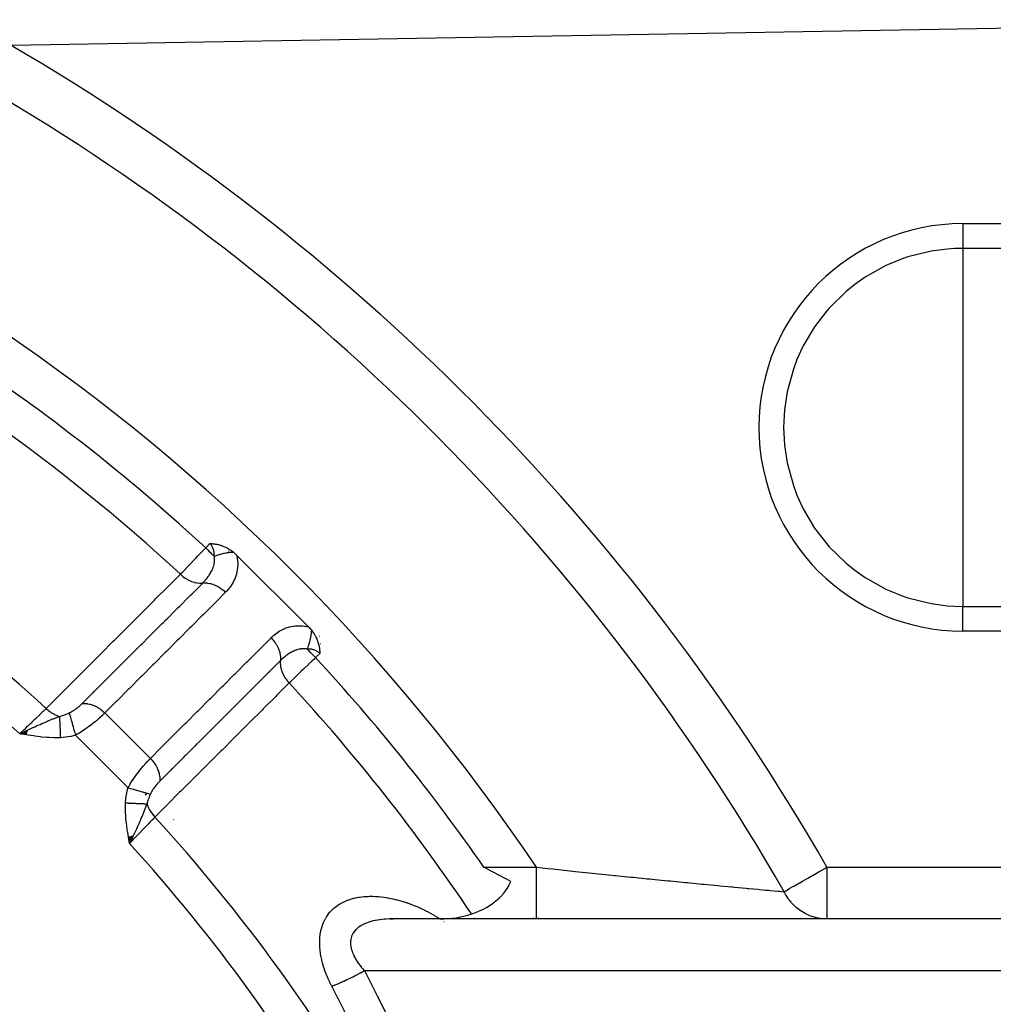
# Model space of a CAD drawing. Units: millimetres. Extents: x -374 to 566, y -398 to 398.
# Drawn here: x 303 to 341, y 22 to 60 of the extents above; entities that cross this region are included whole.
import ezdxf

# ---------------------------------------------------------------- set-up
doc = ezdxf.new("R2010")
doc.units = ezdxf.units.MM
doc.linetypes.add('DASHED', pattern=[9.652, 8.128, -1.524])
doc.layers.add('nevidi', color=4, linetype='DASHED')

msp = doc.modelspace()

# ---------------------------------------------------------------- linework, layer by layer
at = {"color": 2}
for p, q in [((314.565, 36.558), (311.794, 39.329)), ((315.003, 36.181), (315.001, 36.184)), ((303.705, 32.553), (303.413, 32.419)), ((303.704, 32.545), (303.413, 32.419)), ((303.703, 32.537), (303.413, 32.419)), ((303.701, 32.529), (303.413, 32.419)), ((303.7, 32.521), (303.413, 32.419)), ((303.699, 32.513), (303.413, 32.419)), ((303.698, 32.504), (303.413, 32.419)), ((303.696, 32.496), (303.413, 32.419)), ((303.695, 32.488), (303.413, 32.419)), ((303.694, 32.48), (303.413, 32.419)), ((303.692, 32.472), (303.413, 32.419)), ((303.691, 32.464), (303.413, 32.419)), ((303.689, 32.455), (303.413, 32.419)), ((303.688, 32.447), (303.413, 32.419)), ((303.687, 32.439), (303.413, 32.419)), ((303.685, 32.431), (303.413, 32.419)), ((303.684, 32.423), (303.413, 32.419)), ((303.683, 32.414), (303.413, 32.419)), ((303.681, 32.406), (303.413, 32.419)), ((303.68, 32.398), (303.413, 32.419)), ((303.679, 32.39), (303.413, 32.419)), ((303.677, 32.382), (303.413, 32.419)), ((307.617, 28.441), (307.656, 28.177)), ((307.625, 28.442), (307.656, 28.177)), ((307.633, 28.443), (307.656, 28.177)), ((307.642, 28.445), (307.656, 28.177)), ((307.65, 28.446), (307.656, 28.177)), ((307.789, 28.469), (307.656, 28.177)), ((307.781, 28.468), (307.656, 28.177)), ((307.773, 28.466), (307.656, 28.177)), ((307.765, 28.465), (307.656, 28.177)), ((307.757, 28.464), (307.656, 28.177)), ((307.748, 28.462), (307.656, 28.177)), ((307.74, 28.461), (307.656, 28.177)), ((307.732, 28.46), (307.656, 28.177)), ((307.724, 28.458), (307.656, 28.177)), ((307.716, 28.457), (307.656, 28.177)), ((307.707, 28.456), (307.656, 28.177)), ((307.699, 28.454), (307.656, 28.177)), ((307.691, 28.453), (307.656, 28.177)), ((307.683, 28.452), (307.656, 28.177)), ((307.674, 28.45), (307.656, 28.177)), ((307.666, 28.449), (307.656, 28.177)), ((307.658, 28.448), (307.656, 28.177)), ((360.524, 25.262), (317.683, 25.262)), ((317.731, 25.268), (317.833, 25.264)), ((317.826, 25.265), (317.855, 25.264)), ((323.375, 25.264), (319.647, 25.264)), ((334.6, 25.264), (323.375, 25.264)), ((323.47, 25.299), (323.468, 25.301)), ((360.5, 25.264), (334.6, 25.264)), ((340.5, 25.264), (340.5, 25.262))]:
    msp.add_line(p, q, dxfattribs=at)
for points in [[(310.765, 39.772), (310.799, 39.771), (310.815, 39.771), (310.842, 39.769), (310.876, 39.767), (310.886, 39.766), (310.913, 39.763), (310.932, 39.761), (310.941, 39.76), (310.98, 39.754), (311.013, 39.749), (311.03, 39.746), (311.064, 39.738), (311.081, 39.735), (311.09, 39.732), (311.134, 39.721), (311.174, 39.709), (311.189, 39.704), (311.214, 39.696), (311.246, 39.685), (311.265, 39.677), (311.304, 39.662), (311.361, 39.636), (311.363, 39.635), (311.366, 39.634), (311.424, 39.605), (311.462, 39.583), (311.485, 39.57), (311.519, 39.549), (311.548, 39.53), (311.568, 39.517), (311.61, 39.487), (311.662, 39.447)], [(311.662, 39.447), (311.692, 39.423), (311.744, 39.376), (311.794, 39.329)], [(314.565, 36.558), (314.585, 36.538), (314.612, 36.508), (314.635, 36.484), (314.659, 36.456), (314.681, 36.428), (314.683, 36.426)], [(314.683, 36.426), (314.709, 36.392), (314.723, 36.374), (314.742, 36.348), (314.767, 36.312), (314.772, 36.303), (314.786, 36.282), (314.8, 36.259), (314.806, 36.249), (314.826, 36.215), (314.841, 36.188), (314.849, 36.171), (314.87, 36.129), (314.871, 36.128), (314.871, 36.127), (314.891, 36.085), (314.898, 36.068), (314.908, 36.043), (314.921, 36.01), (314.924, 36.001), (314.932, 35.978), (314.938, 35.96), (314.941, 35.953), (314.951, 35.92), (314.957, 35.899), (314.962, 35.88), (314.971, 35.846), (314.972, 35.841), (314.975, 35.827), (314.98, 35.803), (314.982, 35.794), (314.987, 35.765), (314.991, 35.745), (314.993, 35.728), (314.998, 35.697), (314.998, 35.692), (315, 35.676), (315.002, 35.657), (315.002, 35.651), (315.005, 35.622), (315.006, 35.607), (315.007, 35.588), (315.007, 35.564), (315.008, 35.554), (315.008, 35.529)], [(303.413, 32.419), (303.618, 32.517), (303.633, 32.524), (303.706, 32.559)], [(307.78, 28.437), (307.753, 28.382), (307.714, 28.298), (307.69, 28.249)], [(322.393, 26.714), (322.21, 26.811), (322.199, 26.817), (321.707, 27.076), (321.684, 27.089), (321.35, 27.264)], [(319.647, 25.264), (319.803, 25.267), (319.959, 25.276), (320.028, 25.282), (320.115, 25.291), (320.27, 25.312), (320.405, 25.335), (320.425, 25.339), (320.579, 25.373), (320.732, 25.414), (320.766, 25.424), (320.884, 25.461), (321.033, 25.515), (321.108, 25.545), (321.181, 25.577), (321.327, 25.646), (321.423, 25.698), (321.469, 25.724), (321.609, 25.81), (321.707, 25.878), (321.744, 25.906), (321.874, 26.012), (321.953, 26.084), (321.998, 26.128), (322.113, 26.256), (322.156, 26.31), (322.218, 26.395), (322.312, 26.548), (322.315, 26.554), (322.393, 26.714)], [(317.821, 25.264), (317.792, 25.264), (317.777, 25.264), (317.698, 25.262), (317.683, 25.262)]]:
    msp.add_lwpolyline(points, dxfattribs=at)
at = {"layer": 'nevidi', "color": 7, "linetype": 'Continuous'}
for p, q in [((360.5, 60.021), (303.081, 59.028)), ((339.848, 52.138), (360.5, 52.138)), ((339.848, 52.138), (339.848, 51.183)), ((339.848, 51.183), (339.848, 44.264)), ((360.5, 51.183), (339.848, 51.183)), ((339.848, 44.264), (339.848, 37.344)), ((310.602, 39.608), (310.765, 39.772)), ((311.476, 39.469), (311.473, 39.471)), ((339.848, 37.344), (360.5, 37.344)), ((339.848, 36.39), (339.848, 37.344)), ((360.5, 36.39), (339.848, 36.39)), ((315.029, 35.893), (315.028, 35.895)), ((315.008, 35.529), (314.844, 35.365)), ((308.461, 31.469), (306.705, 33.225)), ((307.598, 30.332), (305.568, 32.362)), ((308.271, 30.045), (308.322, 30.13)), ((309.635, 30.35), (309.635, 30.348)), ((320.084, 30.16), (320.086, 30.158)), ((309.349, 29.105), (309.348, 29.1)), ((307.69, 28.249), (307.656, 28.177)), ((321.35, 27.264), (323.375, 27.264)), ((334.6, 27.264), (360.5, 27.264)), ((334.6, 27.264), (334.6, 25.264)), ((319.661, 25.264), (319.665, 25.262)), ((319.71, 25.232), (319.715, 25.229)), ((319.805, 25.17), (319.813, 25.165)), ((320.992, 25.276), (320.991, 25.278)), ((323.26, 25.297), (323.259, 25.3)), ((326.314, 25.264), (326.316, 25.262)), ((319.958, 25.065), (319.96, 25.063)), ((319.962, 25.065), (319.965, 25.063)), ((361.018, 23.264), (316.732, 23.264))]:
    msp.add_line(p, q, dxfattribs=at)
for points in [[(339.848, 51.183), (339.534, 51.176), (339.247, 51.157), (338.623, 51.074), (337.733, 50.852), (337.509, 50.776), (337.012, 50.575), (336.88, 50.514), (336.08, 50.067), (335.683, 49.789), (335.345, 49.518), (334.69, 48.876), (334.597, 48.769), (334.125, 48.153), (333.688, 47.414), (333.661, 47.362), (333.443, 46.882), (333.306, 46.517), (333.065, 45.631), (332.963, 44.947), (332.944, 44.722), (332.929, 44.264)], [(332.929, 44.264), (332.944, 43.805), (332.963, 43.581), (333.065, 42.896), (333.306, 42.011), (333.443, 41.646), (333.661, 41.165), (333.688, 41.113), (334.125, 40.374), (334.597, 39.758), (334.69, 39.652), (335.345, 39.01), (335.683, 38.738), (336.08, 38.46), (336.88, 38.013), (337.012, 37.952), (337.509, 37.752), (337.733, 37.676), (338.623, 37.454), (339.247, 37.37), (339.534, 37.351), (339.848, 37.344)], [(309.622, 38.588), (309.63, 38.597), (309.716, 38.686), (309.725, 38.695), (309.774, 38.747), (309.826, 38.801), (309.836, 38.811), (309.934, 38.913), (309.945, 38.925), (309.956, 38.936), (310.071, 39.056), (310.082, 39.068), (310.106, 39.092), (310.201, 39.192), (310.213, 39.204), (310.288, 39.281), (310.336, 39.331), (310.348, 39.344), (310.474, 39.475), (310.475, 39.476), (310.486, 39.488), (310.602, 39.608)], [(310.602, 39.608), (310.633, 39.576), (310.681, 39.529), (310.689, 39.521), (310.726, 39.484), (310.775, 39.435), (310.783, 39.427), (310.817, 39.393), (310.866, 39.343), (310.874, 39.336), (310.903, 39.306), (310.932, 39.278)], [(310.932, 39.278), (310.932, 39.306), (310.932, 39.308), (310.932, 39.334), (310.931, 39.342), (310.931, 39.345), (310.929, 39.378), (310.929, 39.38), (310.926, 39.413), (310.926, 39.415), (310.921, 39.447), (310.921, 39.449), (310.915, 39.48), (310.915, 39.482), (310.913, 39.49), (310.908, 39.512), (310.907, 39.514), (310.899, 39.543), (310.899, 39.545), (310.889, 39.573), (310.889, 39.575), (310.878, 39.602), (310.877, 39.604), (310.868, 39.625), (310.865, 39.63), (310.864, 39.632), (310.851, 39.657), (310.85, 39.659), (310.836, 39.682), (310.835, 39.684), (310.82, 39.707), (310.819, 39.709), (310.802, 39.731), (310.801, 39.732), (310.796, 39.739), (310.783, 39.753), (310.782, 39.754), (310.765, 39.772)], [(310.483, 38.248), (310.51, 38.276), (310.514, 38.28), (310.543, 38.31), (310.55, 38.318), (310.551, 38.318), (310.554, 38.322), (310.589, 38.362), (310.593, 38.366), (310.609, 38.385), (310.623, 38.402), (310.627, 38.407), (310.631, 38.412), (310.664, 38.454), (310.668, 38.459), (310.67, 38.461), (310.695, 38.495), (310.7, 38.502), (310.703, 38.506), (310.726, 38.539), (310.734, 38.551), (310.737, 38.555), (310.766, 38.6), (310.766, 38.6), (310.769, 38.605), (310.778, 38.619), (310.796, 38.651), (310.799, 38.656), (310.804, 38.665), (310.823, 38.701), (310.824, 38.702), (310.826, 38.707), (310.833, 38.719), (310.849, 38.754), (310.851, 38.759), (310.863, 38.785), (310.872, 38.806), (310.874, 38.812), (310.891, 38.859), (310.892, 38.862), (310.893, 38.864), (310.896, 38.873), (310.9, 38.886), (310.908, 38.912), (310.909, 38.917), (310.921, 38.963), (310.921, 38.966), (310.923, 38.971), (310.932, 39.019), (310.932, 39.024), (310.935, 39.043), (310.937, 39.057), (310.938, 39.068), (310.938, 39.072), (310.939, 39.077), (310.942, 39.125), (310.942, 39.13), (310.942, 39.154), (310.942, 39.178), (310.941, 39.183), (310.938, 39.228), (310.938, 39.231), (310.937, 39.236), (310.935, 39.253), (310.932, 39.278)], [(310.932, 39.278), (310.942, 39.282), (311.016, 39.311), (311.023, 39.314), (311.036, 39.318), (311.046, 39.322), (311.112, 39.344), (311.132, 39.35), (311.149, 39.356), (311.172, 39.362), (311.209, 39.373), (311.229, 39.378), (311.276, 39.39), (311.299, 39.396), (311.307, 39.398), (311.327, 39.402), (311.403, 39.417), (311.405, 39.418), (311.425, 39.421), (311.426, 39.421), (311.501, 39.433), (311.52, 39.435), (311.528, 39.436), (311.55, 39.439), (311.594, 39.443), (311.613, 39.444), (311.647, 39.446), (311.662, 39.447)], [(311.794, 39.329), (311.802, 39.291), (311.804, 39.282), (311.819, 39.199), (311.82, 39.191), (311.829, 39.109), (311.83, 39.101), (311.835, 39.02), (311.835, 39.012), (311.835, 38.933), (311.835, 38.924), (311.83, 38.847), (311.829, 38.839), (311.82, 38.763), (311.819, 38.755), (311.806, 38.681), (311.805, 38.673), (311.787, 38.602), (311.785, 38.594), (311.764, 38.524), (311.762, 38.517), (311.738, 38.449), (311.735, 38.442), (311.707, 38.377), (311.704, 38.37), (311.673, 38.307), (311.67, 38.3), (311.636, 38.239), (311.632, 38.233), (311.596, 38.174), (311.592, 38.168), (311.554, 38.111), (311.549, 38.105), (311.508, 38.05), (311.504, 38.045), (311.461, 37.992), (311.456, 37.986), (311.41, 37.935), (311.405, 37.93), (311.364, 37.888)], [(304.437, 33.399), (304.91, 33.873), (304.956, 33.919), (305.44, 34.403), (305.486, 34.449), (305.97, 34.933), (306.016, 34.979), (306.5, 35.463), (306.546, 35.51), (307.03, 35.994), (307.076, 36.04), (307.559, 36.524), (307.606, 36.57), (308.089, 37.054), (308.135, 37.1), (308.619, 37.585), (308.665, 37.631), (309.149, 38.115), (309.195, 38.161), (309.622, 38.588)], [(309.622, 38.588), (309.702, 38.517), (309.713, 38.508), (309.713, 38.508), (309.722, 38.501), (309.808, 38.438), (309.819, 38.43), (309.829, 38.424), (309.918, 38.371), (309.93, 38.365), (309.931, 38.364), (309.94, 38.359), (310.033, 38.317), (310.045, 38.312), (310.045, 38.312), (310.055, 38.308), (310.148, 38.277), (310.16, 38.274), (310.16, 38.274), (310.17, 38.271), (310.262, 38.252), (310.274, 38.25), (310.275, 38.25), (310.284, 38.249), (310.374, 38.242), (310.386, 38.242), (310.386, 38.242), (310.395, 38.242), (310.481, 38.247), (310.483, 38.248)], [(305.822, 33.585), (306.2, 33.964), (306.247, 34.01), (306.259, 34.022), (306.301, 34.064), (306.677, 34.44), (306.723, 34.487), (306.788, 34.551), (306.831, 34.594), (307.153, 34.917), (307.2, 34.963), (307.317, 35.08), (307.361, 35.124), (307.63, 35.393), (307.676, 35.44), (307.847, 35.61), (307.891, 35.654), (308.106, 35.87), (308.152, 35.916), (308.375, 36.139), (308.42, 36.185), (308.582, 36.346), (308.629, 36.393), (308.904, 36.669), (308.95, 36.715), (309.059, 36.823), (309.105, 36.869), (309.434, 37.198), (309.48, 37.245), (309.535, 37.3), (309.581, 37.346), (309.963, 37.728), (310.01, 37.775), (310.012, 37.777), (310.058, 37.822), (310.483, 38.248)], [(310.483, 38.248), (310.484, 38.248), (310.548, 38.253), (310.571, 38.253), (310.581, 38.253), (310.648, 38.25), (310.672, 38.248), (310.683, 38.246), (310.752, 38.234), (310.776, 38.229), (310.787, 38.226), (310.857, 38.206), (310.881, 38.198), (310.892, 38.194), (310.962, 38.166), (310.986, 38.155), (310.997, 38.15), (311.066, 38.114), (311.089, 38.101), (311.1, 38.095), (311.166, 38.052), (311.189, 38.036), (311.199, 38.029), (311.263, 37.98), (311.284, 37.962), (311.294, 37.953), (311.353, 37.899), (311.364, 37.888)], [(311.364, 37.888), (310.986, 37.509), (310.94, 37.462), (310.51, 37.032), (310.463, 36.986), (310.033, 36.556), (309.987, 36.509), (309.557, 36.079), (309.511, 36.033), (309.081, 35.603), (309.035, 35.556), (308.605, 35.126), (308.559, 35.08), (308.129, 34.65), (308.082, 34.603), (307.653, 34.173), (307.606, 34.127), (307.176, 33.697), (307.13, 33.65), (306.705, 33.225)], [(313.124, 36.128), (313.16, 36.164), (313.166, 36.169), (313.217, 36.215), (313.222, 36.22), (313.275, 36.264), (313.28, 36.268), (313.335, 36.309), (313.34, 36.313), (313.397, 36.352), (313.403, 36.356), (313.461, 36.393), (313.468, 36.396), (313.528, 36.43), (313.535, 36.433), (313.597, 36.464), (313.604, 36.467), (313.669, 36.495), (313.676, 36.498), (313.743, 36.522), (313.751, 36.525), (313.82, 36.546), (313.828, 36.548), (313.899, 36.566), (313.907, 36.568), (313.98, 36.581), (313.988, 36.583), (314.063, 36.592), (314.072, 36.593), (314.149, 36.598), (314.157, 36.598), (314.236, 36.599), (314.245, 36.599), (314.325, 36.595), (314.334, 36.594), (314.416, 36.585), (314.425, 36.584), (314.508, 36.57), (314.517, 36.568), (314.565, 36.558)], [(314.683, 36.426), (314.679, 36.358), (314.677, 36.339), (314.677, 36.336), (314.675, 36.314), (314.669, 36.265), (314.666, 36.245), (314.661, 36.213), (314.658, 36.19), (314.654, 36.169), (314.65, 36.149), (314.637, 36.086), (314.634, 36.071), (314.632, 36.063), (314.629, 36.051), (314.609, 35.973), (314.605, 35.959), (314.604, 35.953), (314.599, 35.935), (314.58, 35.876), (314.574, 35.856), (314.566, 35.833), (314.558, 35.81), (314.547, 35.78), (314.54, 35.761), (314.52, 35.71), (314.514, 35.696)], [(308.461, 31.469), (308.844, 31.852), (308.891, 31.898), (309.32, 32.327), (309.367, 32.374), (309.797, 32.803), (309.843, 32.849), (310.273, 33.279), (310.319, 33.325), (310.749, 33.755), (310.795, 33.801), (311.225, 34.23), (311.271, 34.277), (311.701, 34.706), (311.747, 34.752), (312.177, 35.182), (312.223, 35.228), (312.653, 35.657), (312.699, 35.704), (313.124, 36.128)], [(313.124, 36.128), (313.125, 36.127), (313.18, 36.068), (313.198, 36.048), (313.198, 36.048), (313.207, 36.038), (313.256, 35.975), (313.272, 35.953), (313.273, 35.952), (313.28, 35.942), (313.324, 35.876), (313.337, 35.853), (313.337, 35.853), (313.344, 35.842), (313.38, 35.773), (313.392, 35.75), (313.392, 35.749), (313.397, 35.738), (313.426, 35.668), (313.435, 35.644), (313.438, 35.633), (313.459, 35.563), (313.465, 35.539), (313.468, 35.528), (313.481, 35.459), (313.484, 35.435), (313.485, 35.424), (313.489, 35.357), (313.49, 35.334), (313.489, 35.324), (313.485, 35.259), (313.484, 35.247)], [(314.514, 35.696), (314.477, 35.701), (314.472, 35.701), (314.463, 35.702), (314.424, 35.705), (314.419, 35.705), (314.37, 35.706), (314.365, 35.706), (314.364, 35.705), (314.317, 35.703), (314.312, 35.702), (314.302, 35.701), (314.28, 35.699), (314.263, 35.697), (314.258, 35.696), (314.21, 35.687), (314.205, 35.686), (314.157, 35.674), (314.152, 35.673), (314.12, 35.663), (314.104, 35.658), (314.099, 35.656), (314.098, 35.656), (314.051, 35.639), (314.046, 35.637), (314.036, 35.633), (313.999, 35.617), (313.994, 35.614), (313.956, 35.596), (313.947, 35.592), (313.942, 35.589), (313.898, 35.566), (313.896, 35.565), (313.891, 35.562), (313.845, 35.535), (313.84, 35.532), (313.836, 35.53), (313.797, 35.504), (313.796, 35.504), (313.791, 35.5), (313.747, 35.47), (313.742, 35.467), (313.731, 35.459), (313.699, 35.435), (313.694, 35.431), (313.664, 35.408), (313.652, 35.398), (313.648, 35.395), (313.638, 35.387), (313.607, 35.361), (313.603, 35.357), (313.566, 35.325), (313.563, 35.322), (313.559, 35.318), (313.555, 35.314), (313.52, 35.282), (313.516, 35.278), (313.485, 35.248), (313.484, 35.247)], [(314.514, 35.696), (314.543, 35.667), (314.564, 35.646), (314.571, 35.638), (314.629, 35.58), (314.654, 35.555), (314.662, 35.547), (314.72, 35.49), (314.748, 35.461), (314.757, 35.453), (314.813, 35.397), (314.844, 35.365)], [(315.008, 35.529), (314.992, 35.544), (314.99, 35.546), (314.975, 35.559), (314.97, 35.564), (314.968, 35.565), (314.946, 35.581), (314.945, 35.583), (314.922, 35.598), (314.92, 35.599), (314.896, 35.613), (314.894, 35.614), (314.869, 35.627), (314.868, 35.628), (314.861, 35.631), (314.842, 35.64), (314.84, 35.641), (314.813, 35.652), (314.811, 35.652), (314.783, 35.662), (314.781, 35.663), (314.752, 35.671), (314.75, 35.671), (314.726, 35.677), (314.72, 35.678), (314.718, 35.679), (314.687, 35.685), (314.685, 35.685), (314.654, 35.689), (314.651, 35.69), (314.619, 35.693), (314.617, 35.693), (314.583, 35.695), (314.581, 35.695), (314.571, 35.695), (314.547, 35.696), (314.544, 35.696), (314.514, 35.696)], [(313.484, 35.247), (313.105, 34.868), (313.059, 34.822), (313.058, 34.821), (313.011, 34.774), (312.629, 34.392), (312.583, 34.346), (312.527, 34.29), (312.481, 34.244), (312.153, 33.916), (312.107, 33.87), (311.997, 33.76), (311.951, 33.714), (311.677, 33.441), (311.631, 33.394), (311.466, 33.229), (311.421, 33.184), (311.201, 32.965), (311.155, 32.918), (310.935, 32.698), (310.891, 32.654), (310.725, 32.489), (310.679, 32.442), (310.405, 32.169), (310.361, 32.125), (310.249, 32.013), (310.203, 31.967), (309.874, 31.638), (309.831, 31.595), (309.773, 31.537), (309.727, 31.491), (309.343, 31.107), (309.301, 31.065), (309.297, 31.061), (309.251, 31.015), (308.821, 30.586)], [(313.484, 35.247), (313.478, 35.161), (313.478, 35.151), (313.478, 35.15), (313.478, 35.142), (313.485, 35.051), (313.486, 35.04), (313.486, 35.038), (313.488, 35.03), (313.507, 34.937), (313.51, 34.925), (313.51, 34.924), (313.512, 34.915), (313.543, 34.821), (313.548, 34.809), (313.548, 34.809), (313.552, 34.8), (313.594, 34.707), (313.6, 34.695), (313.601, 34.694), (313.606, 34.685), (313.659, 34.595), (313.666, 34.583), (313.666, 34.583), (313.672, 34.574), (313.735, 34.488), (313.744, 34.477), (313.751, 34.468), (313.822, 34.388), (313.824, 34.386)], [(314.844, 35.365), (314.772, 35.296), (314.711, 35.237), (314.699, 35.225), (314.575, 35.107), (314.568, 35.1), (314.555, 35.088), (314.428, 34.965), (314.416, 34.954), (314.384, 34.923), (314.292, 34.835), (314.281, 34.824), (314.2, 34.747), (314.161, 34.709), (314.15, 34.698), (314.037, 34.59), (314.029, 34.582), (314.027, 34.58), (313.922, 34.48), (313.913, 34.47), (313.874, 34.433), (313.824, 34.386)], [(313.824, 34.386), (313.351, 33.913), (313.305, 33.867), (312.821, 33.383), (312.775, 33.337), (312.291, 32.853), (312.244, 32.807), (311.76, 32.323), (311.714, 32.277), (311.23, 31.793), (311.184, 31.747), (310.7, 31.264), (310.654, 31.217), (310.169, 30.734), (310.123, 30.688), (309.639, 30.204), (309.593, 30.158), (309.109, 29.674), (309.063, 29.628), (308.635, 29.201)], [(305.326, 33.227), (305.349, 33.237), (305.352, 33.239), (305.381, 33.253), (305.384, 33.255), (305.413, 33.27), (305.416, 33.272), (305.418, 33.273), (305.445, 33.288), (305.447, 33.29), (305.476, 33.308), (305.479, 33.309), (305.508, 33.328), (305.511, 33.33), (305.539, 33.349), (305.542, 33.351), (305.57, 33.371), (305.573, 33.373), (305.601, 33.393), (305.603, 33.395), (305.631, 33.416), (305.634, 33.419), (305.661, 33.44), (305.664, 33.442), (305.69, 33.464), (305.693, 33.467), (305.719, 33.489), (305.721, 33.491), (305.746, 33.513), (305.749, 33.515), (305.769, 33.534), (305.773, 33.538), (305.775, 33.54), (305.799, 33.562), (305.801, 33.565), (305.822, 33.585)], [(305.822, 33.585), (305.831, 33.586), (305.899, 33.591), (305.909, 33.591), (305.91, 33.591), (305.929, 33.591), (306, 33.586), (306.011, 33.585), (306.011, 33.585), (306.03, 33.583), (306.104, 33.57), (306.115, 33.567), (306.115, 33.567), (306.135, 33.562), (306.209, 33.54), (306.22, 33.536), (306.221, 33.536), (306.24, 33.529), (306.314, 33.499), (306.325, 33.493), (306.326, 33.493), (306.345, 33.484), (306.418, 33.445), (306.429, 33.439), (306.429, 33.439), (306.448, 33.428), (306.518, 33.382), (306.529, 33.374), (306.529, 33.374), (306.547, 33.361), (306.614, 33.308), (306.624, 33.3), (306.625, 33.3), (306.641, 33.285), (306.704, 33.226), (306.705, 33.225)], [(303.413, 32.419), (303.434, 32.439), (303.568, 32.567), (303.577, 32.576), (303.632, 32.629), (303.731, 32.724), (303.74, 32.732), (303.826, 32.814), (303.89, 32.875), (303.898, 32.883), (304.012, 32.992), (304.043, 33.022), (304.051, 33.03), (304.186, 33.159), (304.188, 33.161), (304.196, 33.168), (304.322, 33.289), (304.329, 33.296), (304.347, 33.312), (304.437, 33.399)], [(304.437, 33.399), (304.439, 33.397), (304.521, 33.325), (304.528, 33.32), (304.529, 33.319), (304.54, 33.311), (304.622, 33.251), (304.629, 33.246), (304.635, 33.242), (304.647, 33.235), (304.728, 33.186), (304.736, 33.182), (304.746, 33.177), (304.758, 33.171), (304.837, 33.134), (304.845, 33.131), (304.86, 33.125), (304.873, 33.12), (304.948, 33.094), (304.95, 33.094)], [(304.95, 33.094), (304.994, 33.105), (305.027, 33.114), (305.061, 33.125), (305.074, 33.128), (305.189, 33.169), (305.199, 33.173), (305.202, 33.174), (305.281, 33.206), (305.318, 33.223), (305.326, 33.227)], [(305.326, 33.226), (305.338, 33.184), (305.342, 33.172), (305.342, 33.172), (305.342, 33.17), (305.358, 33.114), (305.362, 33.1), (305.362, 33.1), (305.362, 33.098), (305.381, 33.032), (305.385, 33.016), (305.385, 33.016), (305.386, 33.013), (305.407, 32.939), (305.412, 32.922), (305.412, 32.921), (305.413, 32.919), (305.435, 32.838), (305.441, 32.819), (305.441, 32.818), (305.442, 32.815), (305.466, 32.728), (305.472, 32.708), (305.472, 32.707), (305.473, 32.704), (305.498, 32.613), (305.504, 32.592), (305.504, 32.591), (305.505, 32.588), (305.531, 32.494), (305.538, 32.472), (305.538, 32.472), (305.539, 32.468), (305.565, 32.372), (305.568, 32.362)], [(306.705, 33.225), (306.669, 33.189), (306.664, 33.184), (306.654, 33.174), (306.616, 33.138), (306.61, 33.133), (306.56, 33.086), (306.554, 33.081), (306.501, 33.034), (306.495, 33.028), (306.44, 32.98), (306.433, 32.975), (306.375, 32.925), (306.369, 32.92), (306.314, 32.875), (306.308, 32.87), (306.302, 32.865), (306.239, 32.815), (306.233, 32.81), (306.169, 32.761), (306.162, 32.755), (306.113, 32.718), (306.097, 32.706), (306.09, 32.701), (306.023, 32.653), (306.016, 32.648), (305.948, 32.6), (305.941, 32.595), (305.893, 32.563), (305.872, 32.549), (305.865, 32.544), (305.795, 32.498), (305.788, 32.494), (305.718, 32.45), (305.71, 32.445), (305.658, 32.414), (305.64, 32.403), (305.632, 32.399), (305.568, 32.362)], [(303.706, 32.559), (303.764, 32.586), (303.838, 32.621), (303.923, 32.661), (303.955, 32.675), (303.992, 32.693), (304.057, 32.722), (304.114, 32.748), (304.198, 32.785), (304.264, 32.814), (304.279, 32.821), (304.431, 32.886), (304.457, 32.897), (304.503, 32.916), (304.517, 32.922), (304.695, 32.995), (304.712, 33.001), (304.73, 33.008), (304.75, 33.016), (304.912, 33.079), (304.95, 33.094)], [(304.95, 33.094), (304.951, 33.075), (304.951, 33.073), (304.952, 33.049), (304.952, 33.047), (304.952, 33.036), (304.952, 33.034), (304.953, 33.021), (304.953, 33.019), (304.954, 32.992), (304.954, 32.99), (304.955, 32.962), (304.955, 32.961), (304.956, 32.96), (304.956, 32.958), (304.957, 32.93), (304.957, 32.928), (304.958, 32.897), (304.958, 32.895), (304.959, 32.877), (304.959, 32.874), (304.96, 32.863), (304.96, 32.861), (304.961, 32.828), (304.961, 32.825), (304.963, 32.791), (304.963, 32.789), (304.963, 32.786), (304.963, 32.783), (304.964, 32.754), (304.964, 32.752), (304.966, 32.716), (304.966, 32.713), (304.967, 32.688), (304.967, 32.685), (304.968, 32.677), (304.968, 32.674), (304.969, 32.637), (304.969, 32.634), (304.971, 32.597), (304.971, 32.594), (304.971, 32.586), (304.972, 32.582), (304.973, 32.555), (304.973, 32.553), (304.974, 32.514), (304.975, 32.511), (304.976, 32.479), (304.976, 32.475), (304.976, 32.472), (304.976, 32.469), (304.978, 32.429), (304.978, 32.426), (304.98, 32.386), (304.98, 32.383), (304.981, 32.37), (304.981, 32.366), (304.982, 32.343), (304.982, 32.34), (304.984, 32.3), (304.984, 32.297), (304.985, 32.266)], [(304.985, 32.266), (304.797, 32.263), (304.737, 32.264), (304.533, 32.272), (304.472, 32.276), (304.27, 32.293), (304.206, 32.3), (304.006, 32.326), (303.941, 32.335), (303.74, 32.365), (303.676, 32.375), (303.476, 32.409), (303.413, 32.419)], [(305.568, 32.362), (305.397, 32.32), (305.378, 32.316), (305.199, 32.285), (305.18, 32.283), (304.998, 32.267), (304.985, 32.266)], [(307.598, 30.332), (307.633, 30.393), (307.638, 30.401), (307.65, 30.421), (307.682, 30.475), (307.687, 30.483), (307.733, 30.557), (307.738, 30.565), (307.786, 30.638), (307.792, 30.646), (307.799, 30.657), (307.841, 30.719), (307.847, 30.726), (307.897, 30.798), (307.903, 30.806), (307.955, 30.876), (307.955, 30.877), (307.96, 30.884), (308.013, 30.953), (308.018, 30.96), (308.071, 31.027), (308.077, 31.035), (308.111, 31.078), (308.129, 31.099), (308.135, 31.106), (308.187, 31.169), (308.192, 31.175), (308.244, 31.236), (308.25, 31.242), (308.265, 31.259), (308.301, 31.3), (308.307, 31.306), (308.357, 31.361), (308.363, 31.367), (308.411, 31.417), (308.412, 31.419), (308.417, 31.424), (308.461, 31.469)], [(308.461, 31.469), (308.468, 31.462), (308.528, 31.397), (308.536, 31.388), (308.549, 31.372), (308.604, 31.302), (308.61, 31.293), (308.622, 31.276), (308.669, 31.203), (308.675, 31.193), (308.685, 31.175), (308.725, 31.099), (308.73, 31.089), (308.738, 31.071), (308.769, 30.994), (308.773, 30.984), (308.779, 30.966), (308.801, 30.889), (308.803, 30.879), (308.807, 30.86), (308.82, 30.785), (308.822, 30.774), (308.823, 30.757), (308.827, 30.683), (308.827, 30.673), (308.827, 30.656), (308.821, 30.586), (308.821, 30.586)], [(308.821, 30.586), (308.813, 30.577), (308.802, 30.566), (308.799, 30.563), (308.775, 30.538), (308.773, 30.536), (308.77, 30.533), (308.749, 30.51), (308.747, 30.507), (308.723, 30.48), (308.72, 30.477), (308.697, 30.45), (308.695, 30.447), (308.672, 30.419), (308.669, 30.416), (308.647, 30.387), (308.644, 30.384), (308.622, 30.355), (308.62, 30.351), (308.598, 30.322), (308.596, 30.319), (308.575, 30.289), (308.573, 30.285), (308.571, 30.282), (308.554, 30.255), (308.551, 30.252), (308.533, 30.222), (308.531, 30.218), (308.513, 30.188), (308.511, 30.185), (308.509, 30.182), (308.494, 30.154), (308.493, 30.151), (308.477, 30.121), (308.476, 30.118), (308.463, 30.09)], [(307.503, 29.749), (307.517, 29.924), (307.519, 29.943), (307.548, 30.123), (307.552, 30.142), (307.595, 30.319), (307.598, 30.332)], [(307.598, 30.332), (307.687, 30.307), (307.708, 30.301), (307.708, 30.301), (307.712, 30.3), (307.807, 30.274), (307.828, 30.268), (307.828, 30.268), (307.831, 30.267), (307.924, 30.241), (307.944, 30.235), (307.944, 30.235), (307.947, 30.234), (308.036, 30.209), (308.054, 30.204), (308.055, 30.204), (308.058, 30.203), (308.141, 30.18), (308.158, 30.176), (308.158, 30.175), (308.161, 30.175), (308.237, 30.153), (308.252, 30.149), (308.252, 30.149), (308.255, 30.148), (308.323, 30.129), (308.336, 30.126), (308.336, 30.126), (308.338, 30.125), (308.397, 30.109), (308.408, 30.105), (308.409, 30.105), (308.41, 30.105), (308.459, 30.091), (308.463, 30.09)], [(308.463, 30.09), (308.461, 30.085), (308.415, 29.977), (308.41, 29.966), (308.409, 29.962), (308.388, 29.907), (308.368, 29.849), (308.365, 29.837), (308.341, 29.757), (308.335, 29.733), (308.332, 29.721), (308.33, 29.714)], [(307.656, 28.177), (307.628, 28.339), (307.612, 28.44), (307.586, 28.6), (307.571, 28.704), (307.549, 28.864), (307.537, 28.968), (307.52, 29.132), (307.512, 29.234), (307.503, 29.399), (307.5, 29.5), (307.5, 29.667), (307.503, 29.749)], [(307.503, 29.749), (307.53, 29.748), (307.533, 29.747), (307.573, 29.746), (307.576, 29.746), (307.599, 29.745), (307.602, 29.745), (307.617, 29.744), (307.62, 29.744), (307.66, 29.742), (307.663, 29.742), (307.703, 29.74), (307.706, 29.74), (307.708, 29.74), (307.711, 29.74), (307.745, 29.738), (307.748, 29.738), (307.787, 29.737), (307.79, 29.737), (307.815, 29.735), (307.818, 29.735), (307.829, 29.735), (307.831, 29.735), (307.87, 29.733), (307.872, 29.733), (307.91, 29.731), (307.912, 29.731), (307.918, 29.731), (307.921, 29.731), (307.949, 29.73), (307.952, 29.73), (307.988, 29.728), (307.99, 29.728), (308.016, 29.727), (308.019, 29.727), (308.025, 29.727), (308.028, 29.726), (308.062, 29.725), (308.064, 29.725), (308.097, 29.723), (308.1, 29.723), (308.107, 29.723), (308.11, 29.723), (308.132, 29.722), (308.134, 29.722), (308.165, 29.721), (308.167, 29.721), (308.191, 29.719), (308.194, 29.719), (308.197, 29.719), (308.199, 29.719), (308.228, 29.718), (308.23, 29.718), (308.257, 29.717), (308.259, 29.717), (308.267, 29.716), (308.269, 29.716), (308.285, 29.715), (308.286, 29.715), (308.311, 29.714), (308.313, 29.714), (308.33, 29.714)], [(308.33, 29.714), (308.289, 29.607), (308.273, 29.566), (308.252, 29.512), (308.245, 29.493), (308.241, 29.485), (308.238, 29.476), (308.192, 29.362), (308.182, 29.337), (308.158, 29.279), (308.152, 29.266), (308.14, 29.235), (308.122, 29.195), (308.085, 29.107), (308.078, 29.09), (308.057, 29.042), (308.05, 29.026), (308.028, 28.976), (307.984, 28.878), (307.969, 28.843), (307.96, 28.824), (307.958, 28.821), (307.928, 28.755), (307.907, 28.709), (307.857, 28.602), (307.844, 28.574), (307.829, 28.541), (307.823, 28.528), (307.795, 28.47), (307.78, 28.437)], [(308.33, 29.714), (308.361, 29.624), (308.364, 29.616), (308.366, 29.612), (308.367, 29.609), (308.413, 29.51), (308.415, 29.507), (308.419, 29.5), (308.42, 29.498), (308.477, 29.401), (308.478, 29.399), (308.482, 29.393), (308.486, 29.387), (308.551, 29.298), (308.556, 29.292), (308.556, 29.292), (308.565, 29.281), (308.634, 29.203), (308.635, 29.201)], [(308.635, 29.201), (308.593, 29.157), (308.525, 29.086), (308.519, 29.079), (308.444, 29.002), (308.397, 28.952), (308.39, 28.944), (308.281, 28.831), (308.258, 28.807), (308.25, 28.799), (308.111, 28.654), (308.106, 28.648), (308.103, 28.645), (307.96, 28.495), (307.951, 28.486), (307.923, 28.457), (307.803, 28.331), (307.795, 28.322), (307.735, 28.26), (307.656, 28.177)], [(323.375, 27.264), (323.816, 27.217), (324.019, 27.195), (324.119, 27.184), (324.787, 27.114), (324.886, 27.103), (325.144, 27.076), (325.545, 27.035), (325.643, 27.025), (326.293, 26.958), (326.389, 26.948), (326.43, 26.944), (327.031, 26.883), (327.125, 26.873), (327.653, 26.82), (327.756, 26.81), (327.849, 26.801), (328.459, 26.74), (328.548, 26.732), (328.795, 26.707), (329.132, 26.674), (329.217, 26.666), (329.775, 26.612), (329.84, 26.606), (329.855, 26.605), (330.385, 26.554), (330.461, 26.547), (330.772, 26.517), (330.911, 26.504), (330.956, 26.5), (331.026, 26.493), (331.475, 26.451), (331.538, 26.445), (331.578, 26.441), (331.942, 26.408), (331.998, 26.403), (332.247, 26.38), (332.354, 26.37), (332.403, 26.365), (332.706, 26.338), (332.747, 26.334), (332.768, 26.332), (332.945, 26.316)], [(323.375, 25.264), (323.375, 25.273), (323.375, 25.277), (323.375, 25.282), (323.375, 25.315), (323.375, 25.326), (323.375, 25.336), (323.375, 25.393), (323.375, 25.409), (323.375, 25.424), (323.375, 25.504), (323.375, 25.526), (323.375, 25.545), (323.375, 25.646), (323.375, 25.674), (323.375, 25.698), (323.375, 25.817), (323.375, 25.85), (323.375, 25.878), (323.375, 26.015), (323.375, 26.051), (323.375, 26.084), (323.375, 26.234), (323.375, 26.274), (323.375, 26.311), (323.375, 26.472), (323.375, 26.514), (323.375, 26.555), (323.375, 26.724), (323.375, 26.769), (323.375, 26.811), (323.375, 26.985), (323.375, 27.031), (323.375, 27.076), (323.375, 27.252), (323.375, 27.264)], [(332.945, 26.316), (332.967, 26.328), (332.985, 26.339), (332.991, 26.342), (333.057, 26.38), (333.058, 26.381), (333.156, 26.437), (333.165, 26.442), (333.174, 26.447), (333.316, 26.528), (333.321, 26.531), (333.344, 26.544), (333.479, 26.622), (333.547, 26.661), (333.553, 26.664), (333.662, 26.726), (333.778, 26.793), (333.86, 26.84), (333.865, 26.843), (334.017, 26.93), (334.072, 26.961), (334.265, 27.072), (334.277, 27.079), (334.292, 27.087), (334.518, 27.217), (334.519, 27.217), (334.6, 27.264)], [(334.6, 25.264), (334.593, 25.264), (334.52, 25.266), (334.45, 25.27), (334.421, 25.273), (334.279, 25.293), (334.265, 25.296), (334.25, 25.299), (334.111, 25.333), (334.082, 25.341), (334.017, 25.362), (333.947, 25.389), (333.919, 25.4), (333.907, 25.405), (333.788, 25.46), (333.778, 25.465), (333.761, 25.474), (333.636, 25.547), (333.611, 25.563), (333.552, 25.603), (333.492, 25.648), (333.468, 25.667), (333.419, 25.708), (333.358, 25.763), (333.344, 25.776), (333.336, 25.784), (333.234, 25.89), (333.214, 25.913), (333.156, 25.983), (333.132, 26.014), (333.121, 26.029), (333.103, 26.054), (333.021, 26.178), (333.005, 26.205), (332.991, 26.229), (332.969, 26.27), (332.945, 26.316)], [(315.469, 22.664), (315.459, 22.682), (315.449, 22.702), (315.399, 22.804), (315.39, 22.824), (315.342, 22.926), (315.334, 22.946), (315.29, 23.05), (315.281, 23.07), (315.24, 23.173), (315.233, 23.194), (315.195, 23.298), (315.188, 23.318), (315.154, 23.424), (315.148, 23.444), (315.117, 23.55), (315.112, 23.57), (315.085, 23.676), (315.08, 23.696), (315.058, 23.801), (315.054, 23.822), (315.036, 23.926), (315.033, 23.946), (315.02, 24.049), (315.017, 24.069), (315.008, 24.172), (315.007, 24.192), (315.003, 24.293), (315.003, 24.313), (315.003, 24.413), (315.004, 24.432), (315.009, 24.53), (315.011, 24.549), (315.021, 24.644), (315.024, 24.663), (315.039, 24.755), (315.043, 24.773), (315.05, 24.806), (315.063, 24.863), (315.067, 24.879), (315.093, 24.967), (315.098, 24.983), (315.128, 25.067), (315.134, 25.083), (315.169, 25.165), (315.177, 25.18), (315.216, 25.258), (315.225, 25.272), (315.269, 25.346), (315.277, 25.36), (315.325, 25.429), (315.335, 25.442), (315.387, 25.508), (315.397, 25.52), (315.453, 25.581), (315.464, 25.593), (315.523, 25.65), (315.535, 25.661), (315.598, 25.714), (315.611, 25.724), (315.677, 25.774), (315.69, 25.783), (315.76, 25.829), (315.773, 25.837), (315.845, 25.879), (315.859, 25.887), (315.933, 25.924), (315.947, 25.931), (316.024, 25.964), (316.039, 25.971), (316.117, 26), (316.132, 26.006), (316.213, 26.032), (316.229, 26.037), (316.311, 26.06), (316.327, 26.064), (316.411, 26.083), (316.428, 26.086), (316.513, 26.102), (316.529, 26.105), (316.616, 26.117), (316.633, 26.119), (316.72, 26.128), (316.737, 26.129), (316.825, 26.135), (316.842, 26.136), (316.874, 26.137), (316.931, 26.139), (316.948, 26.139), (317.038, 26.139), (317.056, 26.139), (317.147, 26.136), (317.164, 26.135), (317.256, 26.129), (317.274, 26.127), (317.366, 26.118), (317.384, 26.117), (317.477, 26.105), (317.495, 26.103), (317.588, 26.088), (317.606, 26.085), (317.7, 26.069), (317.718, 26.065), (317.812, 26.046), (317.83, 26.042), (317.924, 26.02), (317.942, 26.016), (318.036, 25.991), (318.054, 25.987), (318.148, 25.96), (318.166, 25.955), (318.26, 25.926), (318.278, 25.92), (318.371, 25.889), (318.39, 25.883), (318.483, 25.849), (318.501, 25.843), (318.595, 25.807), (318.613, 25.8), (318.707, 25.762)], [(318.707, 25.762), (318.725, 25.754), (318.818, 25.714), (318.836, 25.706), (318.93, 25.664), (318.948, 25.655), (319.041, 25.611), (319.059, 25.602), (319.152, 25.555), (319.17, 25.546), (319.263, 25.497), (319.281, 25.487), (319.373, 25.436), (319.391, 25.426), (319.482, 25.373), (319.5, 25.363), (319.591, 25.308), (319.608, 25.297), (319.661, 25.264)], [(317.59, 25.257), (317.513, 25.252), (317.498, 25.251), (317.422, 25.244), (317.408, 25.243), (317.333, 25.234), (317.319, 25.232), (317.315, 25.231), (317.246, 25.221), (317.232, 25.218), (317.16, 25.205), (317.147, 25.202), (317.077, 25.187), (317.064, 25.184), (316.997, 25.167), (316.99, 25.165), (316.984, 25.163), (316.919, 25.144), (316.906, 25.14), (316.843, 25.118), (316.832, 25.114), (316.771, 25.09), (316.76, 25.085), (316.715, 25.065), (316.702, 25.059), (316.691, 25.053), (316.636, 25.024), (316.625, 25.019), (316.574, 24.988), (316.564, 24.981), (316.516, 24.948), (316.507, 24.941), (316.495, 24.932), (316.462, 24.906), (316.454, 24.899), (316.413, 24.861), (316.405, 24.853), (316.368, 24.813), (316.361, 24.805), (316.333, 24.77), (316.328, 24.762), (316.322, 24.754), (316.293, 24.709), (316.287, 24.7), (316.263, 24.653), (316.258, 24.644), (316.238, 24.595), (316.235, 24.585), (316.233, 24.58), (316.219, 24.535), (316.217, 24.525), (316.206, 24.473), (316.204, 24.463), (316.197, 24.409), (316.197, 24.399), (316.195, 24.367), (316.195, 24.343), (316.195, 24.333), (316.198, 24.276), (316.198, 24.265), (316.206, 24.207), (316.207, 24.195), (316.219, 24.136), (316.22, 24.133), (316.222, 24.125), (316.237, 24.066), (316.241, 24.054), (316.261, 23.994), (316.265, 23.983), (316.289, 23.922), (316.294, 23.911), (316.306, 23.884), (316.322, 23.85), (316.327, 23.838), (316.359, 23.777), (316.365, 23.765), (316.4, 23.704), (316.407, 23.692), (316.445, 23.631), (316.45, 23.624), (316.453, 23.62), (316.494, 23.559), (316.502, 23.547), (316.546, 23.487), (316.555, 23.476), (316.602, 23.416), (316.611, 23.405), (316.649, 23.358), (316.66, 23.345), (316.67, 23.334), (316.722, 23.275), (316.732, 23.264)], [(317.683, 25.262), (317.683, 25.262), (317.605, 25.258)], [(315.469, 22.664), (315.517, 22.682), (315.528, 22.686), (315.587, 22.71), (315.591, 22.711), (315.594, 22.712), (315.603, 22.716), (315.669, 22.743), (315.681, 22.748), (315.735, 22.771), (315.742, 22.774), (315.75, 22.778), (315.762, 22.783), (315.833, 22.814), (315.846, 22.82), (315.893, 22.841), (315.9, 22.844), (315.919, 22.853), (315.933, 22.859), (316.007, 22.893), (316.021, 22.9), (316.058, 22.917), (316.066, 22.921), (316.097, 22.936), (316.111, 22.943), (316.187, 22.98), (316.202, 22.987), (316.228, 23), (316.236, 23.004), (316.279, 23.025), (316.293, 23.032), (316.371, 23.072), (316.385, 23.079), (316.4, 23.087), (316.408, 23.091), (316.462, 23.119), (316.476, 23.126), (316.553, 23.167), (316.567, 23.174), (316.571, 23.176), (316.579, 23.18), (316.644, 23.215), (316.657, 23.223), (316.732, 23.264)], [(316.732, 23.264), (316.743, 23.242), (316.982, 22.777), (317.004, 22.733), (317.24, 22.267), (317.262, 22.223), (317.494, 21.755), (317.516, 21.711), (317.735, 21.264)], [(316.453, 20.692), (316.442, 20.714), (316.217, 21.176), (316.196, 21.22), (315.967, 21.681), (315.946, 21.724), (315.714, 22.184), (315.692, 22.227), (315.469, 22.664)]]:
    msp.add_lwpolyline(points, dxfattribs=at)
for centre, radius, start, end in [((259.5, -15.736), 77, 33.94809, 77.90334), ((259.5, -15.736), 86.539, 29.79403, 59.76168), ((259.5, -15.736), 84.632, 29.79403, 59.76168), ((259.5, -15.736), 75.328, 47.28244, 64.05208), ((339.848, 44.264), 7.874, 90, 270), ((259.5, -15.736), 73.914, 47.30408, 62.0422), ((259.5, -15.736), 66.586, 47.55516, 60.44943), ((259.5, -15.736), 65.172, 47.63839, 60.59699), ((259.5, -15.736), 75.328, 34.80838, 42.71756), ((259.5, -15.736), 73.914, 33.87652, 42.69592), ((259.5, -15.736), 66.586, 29.55057, 42.44484), ((259.5, -15.736), 65.172, 29.40301, 42.36161)]:
    msp.add_arc(centre, radius, start, end, dxfattribs=at)

doc.saveas('drawing.dxf')
